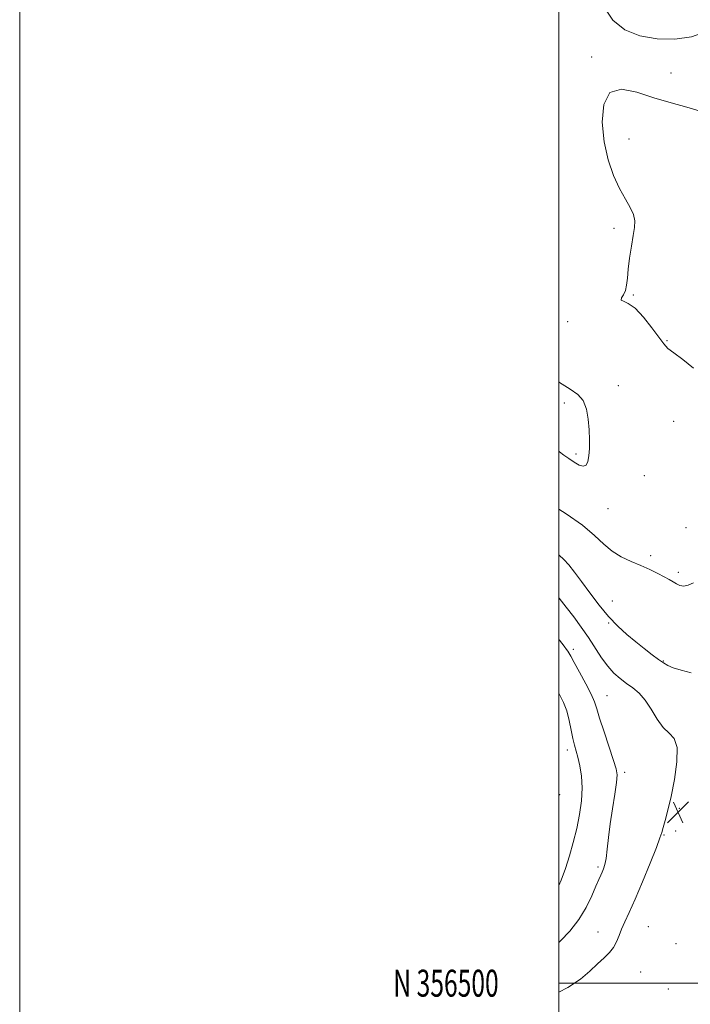
# Model space of a CAD drawing. Extents: x 2122300 to 2125200, y 354800 to 357700.
# Drawn here: x 2122300 to 2122549, y 356492 to 356857 of the extents above; entities that cross this region are included whole.
import ezdxf
from ezdxf.enums import TextEntityAlignment as Align

# ---------------------------------------------------------------- set-up
doc = ezdxf.new("R2010")
doc.units = 0
doc.header["$MEASUREMENT"] = 0
for name, color, linetype, lineweight in [('32000', 7, 'Continuous', 0), ('32001', 7, 'Continuous', 0), ('DTM SPOT ELEVATION', 2, 'Continuous', 13), ('INDEX CONTOUR', 41, 'Continuous', 13), ('INTERMEDIATE CONTOUR', 44, 'Continuous', 0), ('SPOT ELEVATION', 7, 'Continuous', 0)]:
    doc.layers.add(name, color=color, linetype=linetype, lineweight=lineweight)
doc.styles.add('Style-WORKING', font='WORKING.shx')

# ---------------------------------------------------------------- blocks, each defined once
blk = doc.blocks.new('SPOT')
at = {"layer": 'SPOT ELEVATION'}
for p, q in [((-3.91, -3.91), (3.82, 3.81)), ((-1.65, 3.77), (1.72, -3.93))]:
    blk.add_line(p, q, dxfattribs=at)

msp = doc.modelspace()

# ---------------------------------------------------------------- linework, layer by layer
at = {"layer": '32000', "flags": 128}
for points in [[(2122300, 354800), (2125200, 354800), (2125200, 357700), (2122300, 357700), (2122300, 354800)], [(2122500, 355000), (2125000, 355000), (2125000, 357500), (2122500, 357500), (2122500, 355000)], [(2122500, 356500), (2125000, 356500)]]:
    msp.add_lwpolyline(points, dxfattribs=at)
at = {"layer": 'DTM SPOT ELEVATION'}
for p in [(2122512.19, 356843.37, 892.1), (2122541.59, 356837.46, 892.2), (2122526.06, 356813.03, 891.7), (2122520.45, 356779.86, 892.2), (2122527.66, 356755.14, 891.9), (2122503.29, 356745.3, 892.3), (2122540.04, 356738.24, 891.9), (2122521.99, 356721.57, 893.4), (2122502.02, 356715.08, 894.4), (2122542.53, 356708.35, 892.8), (2122506.33, 356696.22, 894.3), (2122531.63, 356688.24, 892.8), (2122518.17, 356675.9, 893.3), (2122547.14, 356668.9, 892.6), (2122534.08, 356658.52, 892.4), (2122544.32, 356652.31, 892.3), (2122519.82, 356641.67, 890.6), (2122518.44, 356633.53, 889.9), (2122505.4, 356623.74, 886.4), (2122538.73, 356619.45, 890.1), (2122517.86, 356606.59, 886.9), (2122503.1, 356586.47, 883.5), (2122524.42, 356578.14, 886.4), (2122500.31, 356569.89, 882.5), (2122544.68, 356564.82, 888.3), (2122543.26, 356556.41, 888.3), (2122538.97, 356554.9, 888.1), (2122514.47, 356543.14, 885.7), (2122533.2, 356520.92, 889.1), (2122514.46, 356519.02, 887.1), (2122543.44, 356514.68, 889.1), (2122530.34, 356504.1, 889.3), (2122540.58, 356497.9, 888.8)]:
    msp.add_point(p, dxfattribs=at)
at = {"layer": 'INDEX CONTOUR'}
msp.add_polyline3d([(2122500, 356658.821, 890), (2122500.15, 356658.698, 890), (2122501.842, 356657.15, 890), (2122503.676, 356655.116, 890), (2122505.839, 356652.401, 890), (2122508.439, 356648.92, 890), (2122511.529, 356644.695, 890), (2122514.943, 356640.174, 890), (2122518.459, 356635.91, 890), (2122521.898, 356632.324, 890), (2122525.24, 356629.307, 890), (2122528.509, 356626.617, 890), (2122531.686, 356624.082, 890), (2122534.581, 356621.814, 890), (2122536.965, 356619.995, 890), (2122538.745, 356618.73, 890), (2122540.372, 356617.819, 890), (2122542.436, 356616.982, 890), (2122545.38, 356616.025, 890), (2122549.059, 356615.081, 890)], dxfattribs=at)
at = {"layer": 'INTERMEDIATE CONTOUR'}
for points in [[(2122563.079, 356858.726, 892), (2122560.787, 356856.935, 892), (2122557.842, 356854.798, 892), (2122554.051, 356852.656, 892), (2122549.151, 356850.947, 892), (2122543.055, 356850.051, 892), (2122536.391, 356850.122, 892), (2122529.961, 356851.253, 892), (2122524.446, 356853.536, 892), (2122520.039, 356857.045, 892), (2122516.809, 356861.849, 892)], [(2122549.888, 356728.021, 892), (2122545.961, 356731.273, 892), (2122542.593, 356733.674, 892), (2122540.436, 356735.37, 892), (2122538.917, 356737.016, 892), (2122534.524, 356742.958, 892), (2122531.36, 356746.938, 892), (2122528.255, 356750.236, 892), (2122525.724, 356752.062, 892), (2122523.976, 356752.844, 892), (2122523.147, 356753.317, 892), (2122523.267, 356754.09, 892), (2122523.946, 356755.275, 892), (2122524.692, 356756.862, 892), (2122525.134, 356758.87, 892), (2122525.391, 356761.446, 892), (2122525.705, 356764.768, 892), (2122526.251, 356768.873, 892), (2122526.935, 356773.237, 892), (2122527.596, 356777.189, 892), (2122528.067, 356780.252, 892), (2122528.152, 356782.703, 892), (2122527.65, 356785.008, 892), (2122526.43, 356787.593, 892), (2122524.647, 356790.723, 892), (2122522.529, 356794.626, 892), (2122520.313, 356799.481, 892), (2122518.291, 356805.279, 892), (2122516.767, 356811.963, 892), (2122516.073, 356819.237, 892), (2122516.64, 356825.837, 892), (2122518.929, 356830.257, 892), (2122523.196, 356831.471, 892), (2122528.892, 356830.367, 892), (2122535.265, 356828.312, 892), (2122541.618, 356826.421, 892), (2122547.47, 356824.808, 892), (2122552.395, 356823.335, 892)], [(2122500, 356697.322, 894), (2122500.237, 356697.062, 894), (2122501.871, 356695.754, 894), (2122503.674, 356694.512, 894), (2122505.614, 356693.202, 894), (2122507.488, 356692.116, 894), (2122509.054, 356691.649, 894), (2122510.131, 356692.11, 894), (2122510.79, 356693.454, 894), (2122511.165, 356695.548, 894), (2122511.366, 356698.265, 894), (2122511.404, 356701.502, 894), (2122511.266, 356705.163, 894), (2122510.914, 356709.091, 894), (2122510.205, 356712.873, 894), (2122508.974, 356716.035, 894), (2122507.045, 356718.315, 894), (2122504.207, 356720.298, 894), (2122500.242, 356722.782, 894), (2122500, 356722.953, 894)], [(2122500, 356675.726, 892), (2122502.663, 356674.02, 892), (2122508.718, 356669.775, 892), (2122513.232, 356666.016, 892), (2122516.632, 356662.839, 892), (2122519.729, 356660.22, 892), (2122523.156, 356658.11, 892), (2122526.816, 356656.368, 892), (2122530.434, 356654.826, 892), (2122533.764, 356653.353, 892), (2122536.678, 356651.968, 892), (2122539.076, 356650.722, 892), (2122540.913, 356649.658, 892), (2122542.354, 356648.771, 892), (2122543.617, 356648.043, 892), (2122544.9, 356647.492, 892), (2122546.325, 356647.27, 892), (2122547.992, 356647.56, 892), (2122549.929, 356648.482, 892)], [(2122500, 356642.883, 888), (2122500.101, 356642.759, 888), (2122502.724, 356639.411, 888), (2122505.486, 356635.826, 888), (2122508.291, 356632.058, 888), (2122510.994, 356628.19, 888), (2122515.834, 356620.693, 888), (2122518.114, 356617.516, 888), (2122520.407, 356614.966, 888), (2122522.725, 356612.917, 888), (2122525.066, 356611.175, 888), (2122527.424, 356609.511, 888), (2122529.765, 356607.576, 888), (2122532.051, 356604.988, 888), (2122534.263, 356601.563, 888), (2122536.446, 356597.902, 888), (2122538.665, 356594.802, 888), (2122540.897, 356592.715, 888), (2122542.769, 356590.69, 888), (2122543.825, 356587.433, 888), (2122543.758, 356582.086, 888), (2122542.873, 356575.558, 888), (2122541.629, 356569.198, 888), (2122540.422, 356564.099, 888), (2122539.4, 356560.338, 888), (2122538.648, 356557.734, 888), (2122538.152, 356555.932, 888), (2122537.498, 356553.876, 888), (2122536.175, 356550.336, 888), (2122533.861, 356544.547, 888), (2122531.002, 356537.617, 888), (2122528.234, 356531.12, 888), (2122526.063, 356526.264, 888), (2122524.463, 356522.794, 888), (2122523.278, 356520.088, 888), (2122522.336, 356517.632, 888), (2122521.414, 356515.349, 888), (2122520.273, 356513.27, 888), (2122518.72, 356511.376, 888), (2122516.737, 356509.445, 888), (2122514.347, 356507.202, 888), (2122511.515, 356504.469, 888), (2122507.968, 356501.434, 888), (2122503.372, 356498.38, 888), (2122500, 356496.724, 888)], [(2122500, 356627.482, 886), (2122500.256, 356627.157, 886), (2122501.95, 356624.953, 886), (2122502.818, 356623.774, 886), (2122503.265, 356623.108, 886), (2122503.676, 356622.441, 886), (2122504.371, 356621.236, 886), (2122505.653, 356618.949, 886), (2122507.672, 356615.297, 886), (2122509.971, 356611.028, 886), (2122511.943, 356607.145, 886), (2122513.176, 356604.299, 886), (2122514.041, 356601.708, 886), (2122515.106, 356598.234, 886), (2122516.76, 356593.164, 886), (2122520.303, 356582.619, 886), (2122521.264, 356579.505, 886), (2122521.566, 356577.235, 886), (2122521.334, 356574.434, 886), (2122520.707, 356570.097, 886), (2122519.882, 356564.696, 886), (2122519.069, 356559.077, 886), (2122518.432, 356553.97, 886), (2122517.935, 356549.653, 886), (2122517.498, 356546.293, 886), (2122517.051, 356543.967, 886), (2122516.579, 356542.396, 886), (2122516.082, 356541.217, 886), (2122515.533, 356540.049, 886), (2122514.809, 356538.463, 886), (2122513.761, 356536.016, 886), (2122512.251, 356532.432, 886), (2122510.177, 356528.099, 886), (2122507.443, 356523.573, 886), (2122504.073, 356519.346, 886), (2122500.554, 356515.663, 886), (2122500, 356515.129, 886)], [(2122500, 356607.545, 884), (2122500.283, 356607.041, 884), (2122501.72, 356604.103, 884), (2122502.91, 356600.937, 884), (2122503.845, 356597.413, 884), (2122504.582, 356593.862, 884), (2122505.196, 356590.733, 884), (2122505.758, 356588.303, 884), (2122506.993, 356583.771, 884), (2122507.742, 356580.646, 884), (2122508.387, 356576.822, 884), (2122508.676, 356572.44, 884), (2122508.424, 356567.642, 884), (2122507.698, 356562.574, 884), (2122506.63, 356557.381, 884), (2122505.339, 356552.208, 884), (2122503.907, 356547.197, 884), (2122502.405, 356542.492, 884), (2122500.876, 356538.216, 884), (2122500, 356536.171, 884)]]:
    msp.add_polyline3d(points, dxfattribs=at)

# ---------------------------------------------------------------- block references
at = {"layer": 'SPOT ELEVATION'}
msp.add_blockref('SPOT', (2122544.214, 356563.377, 888.289), dxfattribs=at)

# ---------------------------------------------------------------- texts
at = {"layer": '32001', "style": 'Style-WORKING', "width": 0.67}
msp.add_text('N 356500', height=10, dxfattribs=at).set_placement((2122477.669, 356500), align=Align.MIDDLE_RIGHT)

doc.saveas('drawing.dxf')
